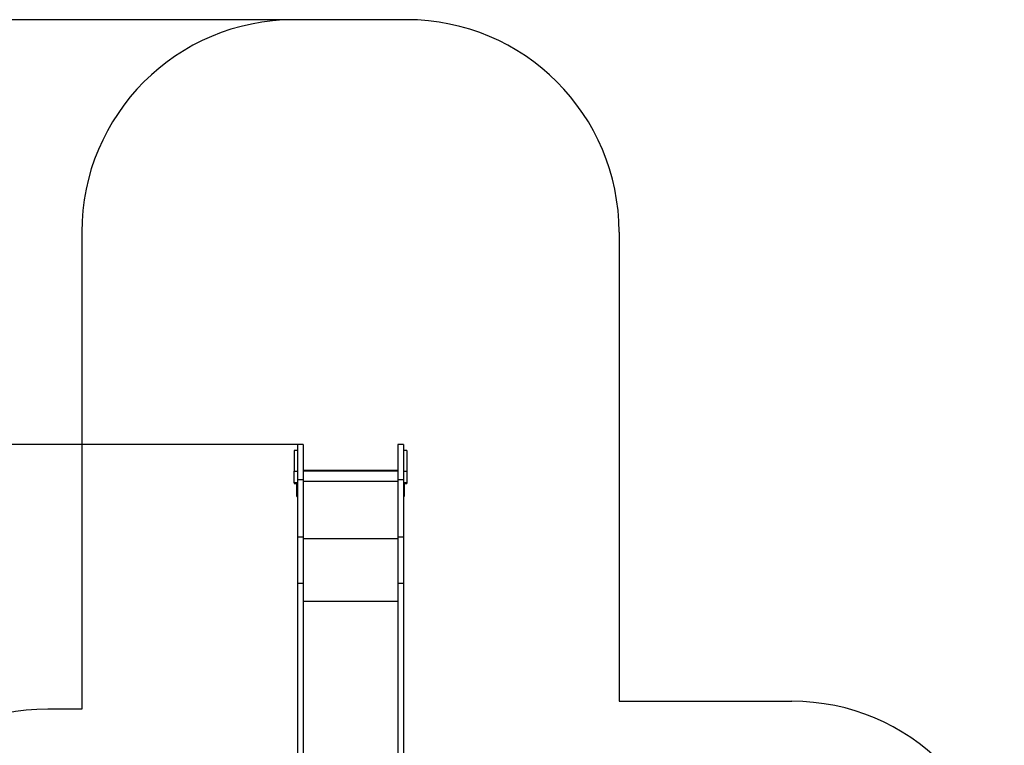
# Model space of a CAD drawing. Units: millimetres. Extents: x 682961 to 690094, y 136336 to 147991.
# Drawn here: x 685458 to 690094, y 139752 to 143168 of the extents above; entities that cross this region are included whole.
import ezdxf

# ---------------------------------------------------------------- set-up
doc = ezdxf.new("R2010")
doc.units = ezdxf.units.MM
doc.header["$PDSIZE"] = -1
doc.layers.add('Зона безопасности', color=5, linetype='Continuous')
doc.layers.add('размер', color=92, linetype='Continuous', lineweight=15)
doc.dimstyles.new('Размер М1.1', dxfattribs={"dimtxt": 300, "dimasz": 200, "dimexe": 1, "dimexo": 1, "dimgap": 50, "dimtad": 1, "dimdec": 0, "dimzin": 0, "dimtxsty": 'Standard', "dimcen": 2.5, "dimazin": 0, "dimtfac": 1, "dimtmove": 0, "dimatfit": 3, "dimfxl": 1, "dimtzin": 0, "dimarcsym": 0})

# ---------------------------------------------------------------- blocks, each defined once
blk = doc.blocks.new('*D3')
at = {"layer": 'Defpoints', "color": 0, "transparency": 16777216}
for p in [(684175.3, 141168.4), (686765.2, 141168.4), (686664.2, 138141.5)]:
    blk.add_point(p, dxfattribs=at)
at = {"layer": 'размер', "color": 0, "lineweight": -2, "transparency": 16777216}
for p, q in [((686764.2, 141168.4), (684174.3, 141168.4)), ((684175.3, 138341.5), (684175.3, 140968.4)), ((686663.2, 138141.5), (684174.3, 138141.5))]:
    blk.add_line(p, q, dxfattribs=at)
at = {"layer": 'размер', "color": 0, "transparency": 16777216}
for points in [[(684141.9, 140968.4), (684208.6, 140968.4), (684175.3, 141168.4)], [(684141.9, 138341.5), (684208.6, 138341.5), (684175.3, 138141.5)]]:
    blk.add_solid(points, dxfattribs=at)
at = {"layer": 'размер', "color": 0, "transparency": 16777216, "insert": (683975.3, 139654.9), "char_height": 300, "attachment_point": 5, "rotation": 90}
blk.add_mtext('3000', dxfattribs=at)
blk = doc.blocks.new('*D4')
at = {"layer": 'Defpoints', "color": 0, "transparency": 16777216}
for p in [(683357.9, 143168.4), (687015.2, 143168.4), (685885.6, 137126.5)]:
    blk.add_point(p, dxfattribs=at)
at = {"layer": 'размер', "color": 0, "lineweight": -2, "transparency": 16777216}
for p, q in [((687014.2, 143168.4), (683356.9, 143168.4)), ((683357.9, 137326.5), (683357.9, 142968.4)), ((685884.6, 137126.5), (683356.9, 137126.5))]:
    blk.add_line(p, q, dxfattribs=at)
at = {"layer": 'размер', "color": 0, "transparency": 16777216}
for points in [[(683324.6, 142968.4), (683391.2, 142968.4), (683357.9, 143168.4)], [(683324.6, 137326.5), (683391.2, 137326.5), (683357.9, 137126.5)]]:
    blk.add_solid(points, dxfattribs=at)
at = {"layer": 'размер', "color": 0, "transparency": 16777216, "insert": (683157.9, 140147.4), "char_height": 300, "attachment_point": 5, "rotation": 90}
blk.add_mtext('6000', dxfattribs=at)

msp = doc.modelspace()

# ---------------------------------------------------------------- linework, layer by layer
for p, q in [((686792.2, 141168.4), (686765.2, 141168.4)), ((686765.2, 141168.4), (686765.2, 141001.5)), ((686792.2, 141168.4), (686792.2, 141001.5)), ((687265.2, 141168.4), (687238.2, 141168.4)), ((687238.2, 141168.4), (687238.2, 141001.5)), ((687265.2, 141168.4), (687265.2, 141001.5)), ((686765.2, 141140.1), (686750.2, 141140.1)), ((686750.2, 141139.7), (686750.2, 141140.1)), ((686765.2, 141139.7), (686750.2, 141139.7)), ((686750.2, 141139.7), (686750.2, 141043.6)), ((687280.2, 141140.1), (687265.2, 141140.1)), ((687280.2, 141139.7), (687265.2, 141139.7)), ((687280.2, 141140.1), (687280.2, 141139.7)), ((687280.2, 141139.7), (687280.2, 141043.6)), ((686750.2, 141043.6), (686765.2, 141043.6)), ((686750.2, 140988.4), (686750.2, 141043.6)), ((687238.2, 141045.9), (686792.2, 141045.9)), ((687238.2, 141045.8), (686792.2, 141045.8)), ((687238.2, 141043.5), (686792.2, 141043.5)), ((687265.2, 141043.6), (687280.2, 141043.6)), ((687280.2, 141043.6), (687280.2, 140988.4)), ((686765.2, 140988.4), (686750.2, 140988.4)), ((686750.2, 140988.4), (686750.2, 140984.5)), ((686750.2, 140984.5), (686762.2, 140984.5)), ((686750.2, 140984.5), (686750.2, 140984.5)), ((686750.2, 140984.5), (686762.2, 140984.5)), ((686765.2, 140986), (686762.2, 140986)), ((686762.2, 140976.5), (686762.2, 140986)), ((686792.2, 141001.5), (686765.2, 141001.5)), ((686765.2, 141001.5), (686765.2, 140731.8)), ((686792.2, 141001.5), (686792.2, 140731.8)), ((687238.2, 140994.7), (686792.2, 140994.7)), ((687265.2, 141001.5), (687238.2, 141001.5)), ((687238.2, 141001.5), (687238.2, 140731.8)), ((687265.2, 141001.5), (687265.2, 140731.8)), ((687280.2, 140988.4), (687265.2, 140988.4)), ((687268.2, 140986), (687265.2, 140986)), ((687268.2, 140986), (687268.2, 140976.5)), ((687268.2, 140984.5), (687280.2, 140984.5)), ((687268.2, 140984.5), (687280.2, 140984.5)), ((687280.2, 140988.4), (687280.2, 140984.5)), ((687280.2, 140984.5), (687280.2, 140984.5)), ((686765.2, 140976.5), (686762.2, 140976.5)), ((686762.2, 140936.6), (686762.2, 140976.5)), ((686762.2, 140936.6), (686765.2, 140936.6)), ((686762.2, 140926.1), (686762.2, 140936.6)), ((687268.2, 140976.5), (687265.2, 140976.5)), ((687265.2, 140936.6), (687268.2, 140936.6)), ((687268.2, 140976.5), (687268.2, 140936.6)), ((687268.2, 140936.6), (687268.2, 140926.1)), ((686765.2, 140926.1), (686762.2, 140926.1)), ((686762.2, 140923.5), (686762.2, 140926.1)), ((686762.2, 140923.5), (686765.2, 140923.5)), ((686762.2, 140923.4), (686762.2, 140923.5)), ((686762.2, 140923.4), (686765.2, 140923.4)), ((687268.2, 140926.1), (687265.2, 140926.1)), ((687265.2, 140923.5), (687268.2, 140923.5)), ((687265.2, 140923.4), (687268.2, 140923.4)), ((687268.2, 140926.1), (687268.2, 140923.5)), ((687268.2, 140923.5), (687268.2, 140923.4)), ((686792.2, 140731.8), (686765.2, 140731.8)), ((686765.2, 140731.8), (686765.2, 140513.4)), ((686792.2, 140731.8), (686792.2, 140513.4)), ((687238.2, 140725), (686792.2, 140725)), ((687265.2, 140731.8), (687238.2, 140731.8)), ((687238.2, 140731.8), (687238.2, 140513.4)), ((687265.2, 140731.8), (687265.2, 140513.4)), ((686792.2, 140513.4), (686765.2, 140513.4)), ((686765.2, 140513.4), (686765.2, 139379.8)), ((686792.2, 140513.4), (686792.2, 139379.8)), ((687265.2, 140513.4), (687238.2, 140513.4)), ((687238.2, 140513.4), (687238.2, 139379.8)), ((687265.2, 140513.4), (687265.2, 139379.8)), ((687238.2, 140429.8), (686792.2, 140429.8))]:
    msp.add_line(p, q)
at = {"layer": 'Зона безопасности'}
for p, q in [((687280.2, 143168.4), (686750.2, 143168.4)), ((685750.2, 142168.4), (685750.2, 139923)), ((688280.2, 142168.4), (688280.2, 139959.5)), ((688280.2, 139959.5), (689093.9, 139959.5)), ((685750.2, 139923), (685590, 139923))]:
    msp.add_line(p, q, dxfattribs=at)
for centre, start, end in [((686750.2, 142168.4), 90, 180), ((687280.2, 142168.4), 0, 90), ((689093.9, 138959.5), 0, 90), ((685590, 138923), 90, 180)]:
    msp.add_arc(centre, 1000, start, end, dxfattribs=at)

# ---------------------------------------------------------------- dimensions: what is measured, and where the dimension line sits
at = {"layer": 'размер'}
for base, p1, p2, text, picture, middle in [((683357.9, 143168.4), (685885.6, 137126.5), (687015.2, 143168.4), '6000', '*D4', (683157.9, 140147.4)), ((684175.3, 141168.4), (686664.2, 138141.5), (686765.2, 141168.4), '3000', '*D3', (683975.3, 139654.9))]:
    dim = msp.add_linear_dim(base=base, p1=p1, p2=p2, angle=90, text=text, dimstyle='Размер М1.1', dxfattribs=at)
    dim.commit()
    dim.dimension.update_dxf_attribs({"geometry": picture, "text_midpoint": middle})

doc.saveas('drawing.dxf')
